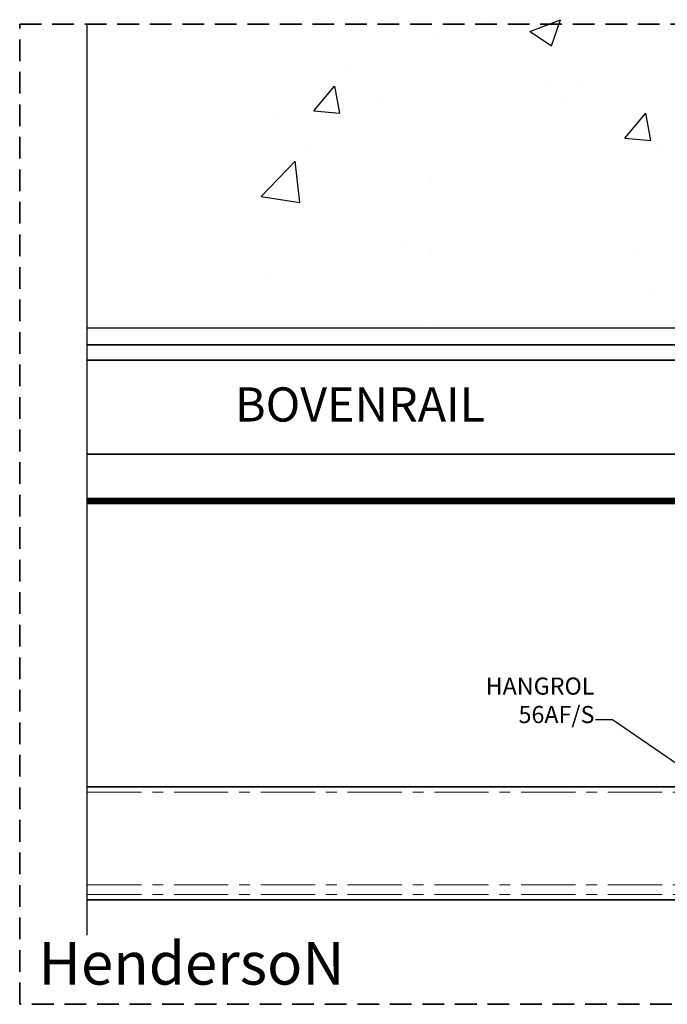
# Model space of a CAD drawing. Units: millimetres. Extents: x -277 to 9710, y 1933 to 7437.
# Drawn here: x 8862 to 9241, y 4292 to 4868 of the extents above; entities that cross this region are included whole.
import ezdxf

# ---------------------------------------------------------------- set-up
doc = ezdxf.new("R2010")
doc.units = ezdxf.units.MM
doc.linetypes.add('CENTER', pattern=[50.8, 31.75, -6.35, 6.35, -6.35])
doc.linetypes.add('DASHED', pattern=[19.05, 12.7, -6.35])
for name, color, linetype, lineweight in [('center', 8, 'CENTER', 13), ('dashed', 4, 'DASHED', 35), ('dimensions', 126, 'Continuous', 30), ('doors', 1, 'Continuous', 18), ('hatching', 42, 'Continuous', 25), ('track', 174, 'Continuous', 35)]:
    doc.layers.add(name, color=color, linetype=linetype, lineweight=lineweight)
doc.dimstyles.new('ISO-25', dxfattribs={"dimtxt": 2.5, "dimasz": 2.5, "dimexe": 1.25, "dimexo": 0.625, "dimtad": 1, "dimtxsty": 'Standard', "dimcen": 2.5, "dimadec": 0, "dimazin": 0, "dimtfac": 1, "dimtmove": 0, "dimatfit": 3, "dimfxl": 0, "dimarcsym": 0})
pattern_1 = [(180, (9201.46507, 4454.9436), (-6e-17, -0.3175), [])]
pattern_2 = [(180, (9001.46507, 4454.9436), (-6e-17, -0.3175), [])]
pattern_3 = [(180, (8801.46507, 4454.9436), (-6e-17, -0.3175), [])]

msp = doc.modelspace()

# ---------------------------------------------------------------- hatches: boundary and pattern name
at = {"layer": 'center'}
h = msp.add_hatch(dxfattribs=at)
h.set_pattern_fill('ANSI31', color=256, scale=0.1, angle=135, style=0)
h.set_pattern_definition(pattern_3)
h.paths.add_polyline_path([(8927.942, 4588.097), (8924.462, 4588.097), (8914.462, 4585.097), (8917.942, 4585.097)])
h.paths.add_polyline_path([(8934.903, 4588.097), (8931.423, 4588.097), (8921.423, 4585.097), (8924.903, 4585.097)])
h.paths.add_polyline_path([(8941.863, 4588.097), (8938.383, 4588.097), (8928.383, 4585.097), (8931.863, 4585.097)])
h.paths.add_polyline_path([(8948.823, 4588.097), (8945.343, 4588.097), (8935.343, 4585.097), (8938.823, 4585.097)])
h.paths.add_polyline_path([(8955.783, 4588.097), (8952.303, 4588.097), (8942.303, 4585.097), (8945.783, 4585.097)])
h.paths.add_polyline_path([(8962.743, 4588.097), (8959.263, 4588.097), (8949.263, 4585.097), (8952.743, 4585.097)])
h.paths.add_polyline_path([(8969.704, 4588.097), (8966.224, 4588.097), (8956.224, 4585.097), (8959.704, 4585.097)])
h.paths.add_polyline_path([(8976.664, 4588.097), (8973.184, 4588.097), (8963.184, 4585.097), (8966.664, 4585.097)])
h.paths.add_polyline_path([(8983.624, 4588.097), (8980.144, 4588.097), (8970.144, 4585.097), (8973.624, 4585.097)])
h.paths.add_polyline_path([(8990.584, 4588.097), (8987.104, 4588.097), (8977.104, 4585.097), (8980.584, 4585.097)])
h.paths.add_polyline_path([(8997.544, 4588.097), (8994.064, 4588.097), (8984.064, 4585.097), (8987.544, 4585.097)])
h.paths.add_polyline_path([(9004.505, 4588.097), (9001.025, 4588.097), (8991.025, 4585.097), (8994.505, 4585.097)])
h.paths.add_polyline_path([(9010.059, 4587.675), (9010.059, 4588.097), (9007.985, 4588.097), (8997.985, 4585.097), (9001.465, 4585.097)])
h.paths.add_polyline_path([(9010.059, 4585.587), (9010.059, 4586.631), (9004.945, 4585.097), (9008.425, 4585.097)], flags=17)
h = msp.add_hatch(dxfattribs=at)
h.set_pattern_fill('ANSI31', color=256, scale=0.1, angle=135, style=0)
h.set_pattern_definition(pattern_3)
h.paths.add_polyline_path([(8917.942, 4585.097), (8921.423, 4585.097), (8931.423, 4588.097), (8927.942, 4588.097)])
h.paths.add_polyline_path([(8924.903, 4585.097), (8928.383, 4585.097), (8938.383, 4588.097), (8934.903, 4588.097)])
h.paths.add_polyline_path([(8931.863, 4585.097), (8935.343, 4585.097), (8945.343, 4588.097), (8941.863, 4588.097)])
h.paths.add_polyline_path([(8938.823, 4585.097), (8942.303, 4585.097), (8952.303, 4588.097), (8948.823, 4588.097)])
h.paths.add_polyline_path([(8945.783, 4585.097), (8949.263, 4585.097), (8959.263, 4588.097), (8955.783, 4588.097)])
h.paths.add_polyline_path([(8952.743, 4585.097), (8956.224, 4585.097), (8966.224, 4588.097), (8962.743, 4588.097)])
h.paths.add_polyline_path([(8959.704, 4585.097), (8963.184, 4585.097), (8973.184, 4588.097), (8969.704, 4588.097)])
h.paths.add_polyline_path([(8966.664, 4585.097), (8970.144, 4585.097), (8980.144, 4588.097), (8976.664, 4588.097)])
h.paths.add_polyline_path([(8973.624, 4585.097), (8977.104, 4585.097), (8987.104, 4588.097), (8983.624, 4588.097)])
h.paths.add_polyline_path([(8980.584, 4585.097), (8984.064, 4585.097), (8994.064, 4588.097), (8990.584, 4588.097)])
h.paths.add_polyline_path([(8987.544, 4585.097), (8991.025, 4585.097), (9001.025, 4588.097), (8997.544, 4588.097)])
h.paths.add_polyline_path([(8994.505, 4585.097), (8997.985, 4585.097), (9007.985, 4588.097), (9004.505, 4588.097)])
h.paths.add_polyline_path([(9001.465, 4585.097), (9004.945, 4585.097), (9010.059, 4586.631), (9010.059, 4587.675)])
h = msp.add_hatch(dxfattribs=at)
h.set_pattern_fill('ANSI31', color=256, scale=0.1, angle=135, style=0)
h.set_pattern_definition(pattern_2)
h.paths.add_polyline_path([(9013.099, 4588.097), (9010.059, 4588.097), (9010.059, 4587.185)], flags=17)
h.paths.add_polyline_path([(9020.059, 4588.097), (9016.579, 4588.097), (9010.059, 4586.141), (9010.059, 4585.097)])
h.paths.add_polyline_path([(9027.019, 4588.097), (9023.539, 4588.097), (9013.539, 4585.097), (9017.019, 4585.097)])
h.paths.add_polyline_path([(9033.98, 4588.097), (9030.5, 4588.097), (9020.5, 4585.097), (9023.98, 4585.097)])
h.paths.add_polyline_path([(9040.94, 4588.097), (9037.46, 4588.097), (9027.46, 4585.097), (9030.94, 4585.097)])
h.paths.add_polyline_path([(9047.9, 4588.097), (9044.42, 4588.097), (9034.42, 4585.097), (9037.9, 4585.097)])
h.paths.add_polyline_path([(9054.86, 4588.097), (9051.38, 4588.097), (9041.38, 4585.097), (9044.86, 4585.097)])
h.paths.add_polyline_path([(9061.82, 4588.097), (9058.34, 4588.097), (9048.34, 4585.097), (9051.82, 4585.097)])
h.paths.add_polyline_path([(9068.781, 4588.097), (9065.301, 4588.097), (9055.301, 4585.097), (9058.781, 4585.097)])
h.paths.add_polyline_path([(9075.741, 4588.097), (9072.261, 4588.097), (9062.261, 4585.097), (9065.741, 4585.097)])
h.paths.add_polyline_path([(9082.701, 4588.097), (9079.221, 4588.097), (9069.221, 4585.097), (9072.701, 4585.097)])
h.paths.add_polyline_path([(9089.661, 4588.097), (9086.181, 4588.097), (9076.181, 4585.097), (9079.661, 4585.097)])
h.paths.add_polyline_path([(9096.621, 4588.097), (9093.141, 4588.097), (9083.141, 4585.097), (9086.621, 4585.097)])
h.paths.add_polyline_path([(9103.582, 4588.097), (9100.102, 4588.097), (9090.102, 4585.097), (9093.582, 4585.097)])
h.paths.add_polyline_path([(9110.542, 4588.097), (9107.062, 4588.097), (9097.062, 4585.097), (9100.542, 4585.097)])
h.paths.add_polyline_path([(9117.502, 4588.097), (9114.022, 4588.097), (9104.022, 4585.097), (9107.502, 4585.097)])
h.paths.add_polyline_path([(9124.462, 4588.097), (9120.982, 4588.097), (9110.982, 4585.097), (9114.462, 4585.097)])
h = msp.add_hatch(dxfattribs=at)
h.set_pattern_fill('ANSI31', color=256, scale=0.1, angle=135, style=0)
h.set_pattern_definition(pattern_2)
h.paths.add_polyline_path([(9013.099, 4588.097), (9010.059, 4587.185), (9010.059, 4586.141), (9016.579, 4588.097)])
h = msp.add_hatch(dxfattribs=at)
h.set_pattern_fill('ANSI31', color=256, scale=0.1, angle=135, style=0)
h.set_pattern_definition(pattern_2)
h.paths.add_polyline_path([(9010.059, 4585.097), (9013.539, 4585.097), (9023.539, 4588.097), (9020.059, 4588.097)])
h.paths.add_polyline_path([(9030.5, 4588.097), (9027.019, 4588.097), (9017.019, 4585.097), (9020.5, 4585.097)])
h.paths.add_polyline_path([(9023.98, 4585.097), (9027.46, 4585.097), (9037.46, 4588.097), (9033.98, 4588.097)])
h = msp.add_hatch(dxfattribs=at)
h.set_pattern_fill('ANSI31', color=256, scale=0.1, angle=135, style=0)
h.set_pattern_definition(pattern_2)
h.paths.add_polyline_path([(9030.94, 4585.097), (9034.42, 4585.097), (9044.42, 4588.097), (9040.94, 4588.097)])
h.paths.add_polyline_path([(9037.9, 4585.097), (9041.38, 4585.097), (9051.38, 4588.097), (9047.9, 4588.097)])
h.paths.add_polyline_path([(9044.86, 4585.097), (9048.34, 4585.097), (9058.34, 4588.097), (9054.86, 4588.097)])
h.paths.add_polyline_path([(9051.82, 4585.097), (9055.301, 4585.097), (9065.301, 4588.097), (9061.82, 4588.097)])
h = msp.add_hatch(dxfattribs=at)
h.set_pattern_fill('ANSI31', color=256, scale=0.1, angle=135, style=0)
h.set_pattern_definition(pattern_2)
h.paths.add_polyline_path([(9058.781, 4585.097), (9062.261, 4585.097), (9072.261, 4588.097), (9068.781, 4588.097)])
h.paths.add_polyline_path([(9065.741, 4585.097), (9069.221, 4585.097), (9079.221, 4588.097), (9075.741, 4588.097)])
h.paths.add_polyline_path([(9072.701, 4585.097), (9076.181, 4585.097), (9086.181, 4588.097), (9082.701, 4588.097)])
h.paths.add_polyline_path([(9079.661, 4585.097), (9083.141, 4585.097), (9093.141, 4588.097), (9089.661, 4588.097)])
h = msp.add_hatch(dxfattribs=at)
h.set_pattern_fill('ANSI31', color=256, scale=0.1, angle=135, style=0)
h.set_pattern_definition(pattern_2)
h.paths.add_polyline_path([(9086.621, 4585.097), (9090.102, 4585.097), (9100.102, 4588.097), (9096.621, 4588.097)])
h.paths.add_polyline_path([(9093.582, 4585.097), (9097.062, 4585.097), (9107.062, 4588.097), (9103.582, 4588.097)])
h.paths.add_polyline_path([(9114.022, 4588.097), (9110.542, 4588.097), (9100.542, 4585.097), (9104.022, 4585.097)])
h.paths.add_polyline_path([(9107.502, 4585.097), (9110.982, 4585.097), (9120.982, 4588.097), (9117.502, 4588.097)])
h = msp.add_hatch(dxfattribs=at)
h.set_pattern_fill('ANSI31', color=256, scale=0.1, angle=135, style=0)
h.set_pattern_definition(pattern_2)
h.paths.add_polyline_path([(9127.942, 4588.097), (9124.462, 4588.097), (9114.462, 4585.097), (9117.942, 4585.097)])
h.paths.add_polyline_path([(9134.903, 4588.097), (9131.423, 4588.097), (9121.423, 4585.097), (9124.903, 4585.097)])
h.paths.add_polyline_path([(9141.863, 4588.097), (9138.383, 4588.097), (9128.383, 4585.097), (9131.863, 4585.097)])
h.paths.add_polyline_path([(9148.823, 4588.097), (9145.343, 4588.097), (9135.343, 4585.097), (9138.823, 4585.097)])
h.paths.add_polyline_path([(9155.783, 4588.097), (9152.303, 4588.097), (9142.303, 4585.097), (9145.783, 4585.097)])
h.paths.add_polyline_path([(9162.743, 4588.097), (9159.263, 4588.097), (9149.263, 4585.097), (9152.743, 4585.097)])
h.paths.add_polyline_path([(9169.704, 4588.097), (9166.224, 4588.097), (9156.224, 4585.097), (9159.704, 4585.097)])
h.paths.add_polyline_path([(9176.664, 4588.097), (9173.184, 4588.097), (9163.184, 4585.097), (9166.664, 4585.097)])
h.paths.add_polyline_path([(9183.624, 4588.097), (9180.144, 4588.097), (9170.144, 4585.097), (9173.624, 4585.097)])
h.paths.add_polyline_path([(9190.584, 4588.097), (9187.104, 4588.097), (9177.104, 4585.097), (9180.584, 4585.097)])
h.paths.add_polyline_path([(9197.544, 4588.097), (9194.064, 4588.097), (9184.064, 4585.097), (9187.544, 4585.097)])
h.paths.add_polyline_path([(9204.505, 4588.097), (9201.025, 4588.097), (9191.025, 4585.097), (9194.505, 4585.097)])
h.paths.add_polyline_path([(9210.059, 4587.675), (9210.059, 4588.097), (9207.985, 4588.097), (9197.985, 4585.097), (9201.465, 4585.097)])
h.paths.add_polyline_path([(9210.059, 4585.587), (9210.059, 4586.631), (9204.945, 4585.097), (9208.425, 4585.097)], flags=17)
h = msp.add_hatch(dxfattribs=at)
h.set_pattern_fill('ANSI31', color=256, scale=0.1, angle=135, style=0)
h.set_pattern_definition(pattern_2)
h.paths.add_polyline_path([(9117.942, 4585.097), (9121.423, 4585.097), (9131.423, 4588.097), (9127.942, 4588.097)])
h.paths.add_polyline_path([(9124.903, 4585.097), (9128.383, 4585.097), (9138.383, 4588.097), (9134.903, 4588.097)])
h.paths.add_polyline_path([(9131.863, 4585.097), (9135.343, 4585.097), (9145.343, 4588.097), (9141.863, 4588.097)])
h.paths.add_polyline_path([(9138.823, 4585.097), (9142.303, 4585.097), (9152.303, 4588.097), (9148.823, 4588.097)])
h.paths.add_polyline_path([(9145.783, 4585.097), (9149.263, 4585.097), (9159.263, 4588.097), (9155.783, 4588.097)])
h.paths.add_polyline_path([(9152.743, 4585.097), (9156.224, 4585.097), (9166.224, 4588.097), (9162.743, 4588.097)])
h.paths.add_polyline_path([(9159.704, 4585.097), (9163.184, 4585.097), (9173.184, 4588.097), (9169.704, 4588.097)])
h.paths.add_polyline_path([(9166.664, 4585.097), (9170.144, 4585.097), (9180.144, 4588.097), (9176.664, 4588.097)])
h.paths.add_polyline_path([(9173.624, 4585.097), (9177.104, 4585.097), (9187.104, 4588.097), (9183.624, 4588.097)])
h.paths.add_polyline_path([(9180.584, 4585.097), (9184.064, 4585.097), (9194.064, 4588.097), (9190.584, 4588.097)])
h.paths.add_polyline_path([(9187.544, 4585.097), (9191.025, 4585.097), (9201.025, 4588.097), (9197.544, 4588.097)])
h.paths.add_polyline_path([(9194.505, 4585.097), (9197.985, 4585.097), (9207.985, 4588.097), (9204.505, 4588.097)])
h.paths.add_polyline_path([(9201.465, 4585.097), (9204.945, 4585.097), (9210.059, 4586.631), (9210.059, 4587.675)])
h = msp.add_hatch(dxfattribs=at)
h.set_pattern_fill('ANSI31', color=256, scale=0.1, angle=135, style=0)
h.set_pattern_definition(pattern_1)
h.paths.add_polyline_path([(9213.099, 4588.097), (9210.059, 4588.097), (9210.059, 4587.185)], flags=17)
h.paths.add_polyline_path([(9220.059, 4588.097), (9216.579, 4588.097), (9210.059, 4586.141), (9210.059, 4585.097)])
h.paths.add_polyline_path([(9227.019, 4588.097), (9223.539, 4588.097), (9213.539, 4585.097), (9217.019, 4585.097)])
h.paths.add_polyline_path([(9233.98, 4588.097), (9230.5, 4588.097), (9220.5, 4585.097), (9223.98, 4585.097)])
h.paths.add_polyline_path([(9240.94, 4588.097), (9237.46, 4588.097), (9227.46, 4585.097), (9230.94, 4585.097)])
h.paths.add_polyline_path([(9247.9, 4588.097), (9244.42, 4588.097), (9234.42, 4585.097), (9237.9, 4585.097)])
h.paths.add_polyline_path([(9254.86, 4588.097), (9251.38, 4588.097), (9241.38, 4585.097), (9244.86, 4585.097)])
h.paths.add_polyline_path([(9261.82, 4588.097), (9258.34, 4588.097), (9248.34, 4585.097), (9251.82, 4585.097)])
h.paths.add_polyline_path([(9268.781, 4588.097), (9265.301, 4588.097), (9255.301, 4585.097), (9258.781, 4585.097)])
h.paths.add_polyline_path([(9275.741, 4588.097), (9272.261, 4588.097), (9262.261, 4585.097), (9265.741, 4585.097)])
h.paths.add_polyline_path([(9282.701, 4588.097), (9279.221, 4588.097), (9269.221, 4585.097), (9272.701, 4585.097)])
h.paths.add_polyline_path([(9289.661, 4588.097), (9286.181, 4588.097), (9276.181, 4585.097), (9279.661, 4585.097)])
h.paths.add_polyline_path([(9296.621, 4588.097), (9293.141, 4588.097), (9283.141, 4585.097), (9286.621, 4585.097)])
h.paths.add_polyline_path([(9303.582, 4588.097), (9300.102, 4588.097), (9290.102, 4585.097), (9293.582, 4585.097)])
h.paths.add_polyline_path([(9310.542, 4588.097), (9307.062, 4588.097), (9297.062, 4585.097), (9300.542, 4585.097)])
h.paths.add_polyline_path([(9317.502, 4588.097), (9314.022, 4588.097), (9304.022, 4585.097), (9307.502, 4585.097)])
h.paths.add_polyline_path([(9324.462, 4588.097), (9320.982, 4588.097), (9310.982, 4585.097), (9314.462, 4585.097)])
h = msp.add_hatch(dxfattribs=at)
h.set_pattern_fill('ANSI31', color=256, scale=0.1, angle=135, style=0)
h.set_pattern_definition(pattern_1)
h.paths.add_polyline_path([(9213.099, 4588.097), (9210.059, 4587.185), (9210.059, 4586.141), (9216.579, 4588.097)])
h = msp.add_hatch(dxfattribs=at)
h.set_pattern_fill('ANSI31', color=256, scale=0.1, angle=135, style=0)
h.set_pattern_definition(pattern_1)
h.paths.add_polyline_path([(9210.059, 4585.097), (9213.539, 4585.097), (9223.539, 4588.097), (9220.059, 4588.097)])
h.paths.add_polyline_path([(9230.5, 4588.097), (9227.019, 4588.097), (9217.019, 4585.097), (9220.5, 4585.097)])
h.paths.add_polyline_path([(9223.98, 4585.097), (9227.46, 4585.097), (9237.46, 4588.097), (9233.98, 4588.097)])
h = msp.add_hatch(dxfattribs=at)
h.set_pattern_fill('ANSI31', color=256, scale=0.1, angle=135, style=0)
h.set_pattern_definition(pattern_1)
h.paths.add_polyline_path([(9230.94, 4585.097), (9234.42, 4585.097), (9244.42, 4588.097), (9240.94, 4588.097)])
h.paths.add_polyline_path([(9237.9, 4585.097), (9241.38, 4585.097), (9251.38, 4588.097), (9247.9, 4588.097)])
h.paths.add_polyline_path([(9244.86, 4585.097), (9248.34, 4585.097), (9258.34, 4588.097), (9254.86, 4588.097)])
h.paths.add_polyline_path([(9251.82, 4585.097), (9255.301, 4585.097), (9265.301, 4588.097), (9261.82, 4588.097)])

# ---------------------------------------------------------------- linework, layer by layer
for p, q in [((8901.588, 4688.097), (9546.059, 4688.097)), ((8901.588, 4678.097), (9478.059, 4678.097)), ((9478.059, 4678.097), (8901.588, 4678.097))]:
    msp.add_line(p, q)
for p, q in [((8903.18, 4587.976), (8901.588, 4587.976)), ((8902.122, 4587.659), (8901.588, 4587.659)), ((8904.544, 4587.341), (8901.588, 4587.341)), ((8903.485, 4587.024), (8901.588, 4587.024)), ((8902.427, 4586.706), (8901.588, 4586.706)), ((8904.849, 4586.389), (8901.588, 4586.389)), ((8903.79, 4586.071), (8901.588, 4586.071)), ((8902.732, 4585.754), (8901.588, 4585.754)), ((8901.674, 4585.436), (8901.588, 4585.436)), ((8904.095, 4585.119), (8901.588, 4585.119)), ((8905.154, 4585.436), (8901.674, 4585.436)), ((8905.602, 4587.659), (8902.122, 4587.659)), ((8905.907, 4586.706), (8902.427, 4586.706)), ((8906.212, 4585.754), (8902.732, 4585.754)), ((8906.66, 4587.976), (8903.18, 4587.976)), ((8906.965, 4587.024), (8903.485, 4587.024)), ((8907.27, 4586.071), (8903.79, 4586.071)), ((8907.575, 4585.119), (8904.095, 4585.119)), ((8908.024, 4587.341), (8904.544, 4587.341)), ((8908.329, 4586.389), (8904.849, 4586.389)), ((8908.634, 4585.436), (8905.154, 4585.436)), ((8909.082, 4587.659), (8905.602, 4587.659)), ((8909.387, 4586.706), (8905.907, 4586.706)), ((8909.692, 4585.754), (8906.212, 4585.754)), ((8910.14, 4587.976), (8906.66, 4587.976)), ((8910.445, 4587.024), (8906.965, 4587.024)), ((8910.75, 4586.071), (8907.27, 4586.071)), ((8911.056, 4585.119), (8907.575, 4585.119)), ((8911.504, 4587.341), (8908.024, 4587.341)), ((8911.809, 4586.389), (8908.329, 4586.389)), ((8912.114, 4585.436), (8908.634, 4585.436)), ((8912.562, 4587.659), (8909.082, 4587.659)), ((8912.867, 4586.706), (8909.387, 4586.706)), ((8913.172, 4585.754), (8909.692, 4585.754)), ((8913.62, 4587.976), (8910.14, 4587.976)), ((8913.925, 4587.024), (8910.445, 4587.024)), ((8914.231, 4586.071), (8910.75, 4586.071)), ((8914.536, 4585.119), (8911.056, 4585.119)), ((8914.984, 4587.341), (8911.504, 4587.341)), ((8915.289, 4586.389), (8911.809, 4586.389)), ((8915.594, 4585.436), (8912.114, 4585.436)), ((8916.042, 4587.659), (8912.562, 4587.659)), ((8916.347, 4586.706), (8912.867, 4586.706)), ((8916.652, 4585.754), (8913.172, 4585.754)), ((8917.1, 4587.976), (8913.62, 4587.976)), ((8917.406, 4587.024), (8913.925, 4587.024)), ((8917.711, 4586.071), (8914.231, 4586.071)), ((8918.464, 4587.341), (8914.984, 4587.341)), ((8918.769, 4586.389), (8915.289, 4586.389)), ((8919.522, 4587.659), (8916.042, 4587.659)), ((8919.827, 4586.706), (8916.347, 4586.706)), ((8920.581, 4587.976), (8917.1, 4587.976)), ((8920.886, 4587.024), (8917.406, 4587.024)), ((8921.944, 4587.341), (8918.464, 4587.341)), ((8923.002, 4587.659), (8919.522, 4587.659)), ((8924.061, 4587.976), (8920.581, 4587.976)), ((8901.588, 4416.097), (9419.559, 4416.097)), ((8901.588, 4361.824), (9419.559, 4361.824)), ((8901.588, 4356.097), (9419.559, 4356.097))]:
    msp.add_line(p, q, dxfattribs=at)
at = {"layer": 'dashed'}
for p, q in [((8862.002, 4865.814), (9682.002, 4865.814)), ((8862.002, 4291.814), (8862.002, 4865.814)), ((9682.002, 4291.814), (8862.002, 4291.814))]:
    msp.add_line(p, q, dxfattribs=at)
at = {"layer": 'dimensions'}
msp.add_line((8901.588, 4332.265), (8901.588, 4865.814), dxfattribs=at)
at = {"layer": 'doors'}
for p, q in [((8901.588, 4588.097), (9411.559, 4588.097)), ((8901.588, 4585.097), (9411.559, 4585.097))]:
    msp.add_line(p, q, dxfattribs=at)
at = {"layer": 'hatching'}
for p, q in [((9160.769, 4861.645), (9178.554, 4868.472)), ((9173.423, 4853.107), (9178.573, 4868.456)), ((9136.107, 4866.426), (9136.107, 4866.426)), ((9160.782, 4861.629), (9173.417, 4853.106)), ((9106.443, 4859.688), (9106.443, 4859.688)), ((9054.072, 4838.037), (9054.072, 4838.037)), ((9169.689, 4832.662), (9169.689, 4832.662)), ((9034.134, 4815.018), (9046.379, 4829.611)), ((9049.37, 4813.661), (9046.433, 4829.582)), ((9189.662, 4832.308), (9189.662, 4832.308)), ((9073.491, 4819.998), (9073.491, 4819.998)), ((9178.38, 4819.754), (9178.38, 4819.754)), ((9009.905, 4811.626), (9009.905, 4811.626)), ((9034.139, 4815.011), (9049.321, 4813.683)), ((9216.318, 4799.079), (9228.563, 4813.672)), ((9231.553, 4797.72), (9228.617, 4813.642)), ((9216.323, 4799.072), (9231.505, 4797.744)), ((9030.251, 4794.328), (9030.251, 4794.328)), ((9235.279, 4794.177), (9235.279, 4794.177)), ((9003.441, 4765.001), (9023.224, 4785.619)), ((9026.033, 4761.482), (9023.226, 4785.605)), ((9103.354, 4775.133), (9103.354, 4775.133)), ((9003.452, 4764.979), (9026.042, 4761.475)), ((9085.574, 4737.316), (9085.574, 4737.316)), ((9102.869, 4732.482), (9102.869, 4732.482)), ((9221.164, 4731.587), (9221.164, 4731.587)), ((9006.671, 4719.817), (9006.671, 4719.817)), ((9232.19, 4709.622), (9232.19, 4709.622)), ((9100.266, 4690.578), (9100.266, 4690.578))]:
    msp.add_line(p, q, dxfattribs=at)
at = {"layer": 'track'}
for p, q in [((9419.559, 4669.097), (8901.588, 4669.097)), ((8901.588, 4614.097), (9419.559, 4614.097)), ((8901.588, 4588.097), (9010.059, 4588.097)), ((8901.588, 4587.498), (8903.582, 4588.097)), ((8901.588, 4586.454), (8907.062, 4588.097)), ((8901.588, 4585.41), (8910.542, 4588.097)), ((8901.588, 4586.454), (8907.062, 4588.097)), ((9010.059, 4585.097), (8901.588, 4585.097)), ((8904.022, 4585.097), (8914.022, 4588.097)), ((8904.022, 4585.097), (8914.022, 4588.097)), ((8907.502, 4585.097), (8917.502, 4588.097)), ((8907.502, 4585.097), (8917.502, 4588.097)), ((8910.982, 4585.097), (8920.982, 4588.097)), ((8914.462, 4585.097), (8924.462, 4588.097)), ((8917.942, 4585.097), (8927.942, 4588.097)), ((8917.942, 4585.097), (8927.942, 4588.097)), ((8921.423, 4585.097), (8931.423, 4588.097)), ((8924.903, 4585.097), (8934.903, 4588.097)), ((8928.383, 4585.097), (8938.383, 4588.097)), ((8928.383, 4585.097), (8938.383, 4588.097)), ((8931.863, 4585.097), (8941.863, 4588.097)), ((8935.343, 4585.097), (8945.343, 4588.097)), ((8938.823, 4585.097), (8948.823, 4588.097)), ((8938.823, 4585.097), (8948.823, 4588.097)), ((8942.303, 4585.097), (8952.303, 4588.097)), ((8945.783, 4585.097), (8955.783, 4588.097)), ((8949.263, 4585.097), (8959.263, 4588.097)), ((8949.263, 4585.097), (8959.263, 4588.097)), ((8952.743, 4585.097), (8962.743, 4588.097)), ((8952.743, 4585.097), (8962.743, 4588.097)), ((8956.224, 4585.097), (8966.224, 4588.097)), ((8959.704, 4585.097), (8969.704, 4588.097)), ((8959.704, 4585.097), (8969.704, 4588.097)), ((8963.184, 4585.097), (8973.184, 4588.097)), ((8963.184, 4585.097), (8973.184, 4588.097)), ((8966.664, 4585.097), (8976.664, 4588.097)), ((8970.144, 4585.097), (8980.144, 4588.097)), ((8973.624, 4585.097), (8983.624, 4588.097)), ((8973.624, 4585.097), (8983.624, 4588.097)), ((8977.104, 4585.097), (8987.104, 4588.097)), ((8980.584, 4585.097), (8990.584, 4588.097)), ((8984.064, 4585.097), (8994.064, 4588.097)), ((8984.064, 4585.097), (8994.064, 4588.097)), ((8987.544, 4585.097), (8997.544, 4588.097)), ((8991.025, 4585.097), (9001.025, 4588.097)), ((8994.505, 4585.097), (9004.505, 4588.097)), ((8994.505, 4585.097), (9004.505, 4588.097)), ((8997.985, 4585.097), (9007.985, 4588.097)), ((9001.465, 4585.097), (9010.059, 4587.675)), ((9004.945, 4585.097), (9010.059, 4586.631)), ((9008.425, 4585.097), (9010.059, 4585.587)), ((9010.059, 4588.097), (9210.059, 4588.097)), ((9010.059, 4585.097), (9020.059, 4588.097)), ((9010.059, 4585.097), (9020.059, 4588.097)), ((9010.059, 4586.141), (9016.579, 4588.097)), ((9010.059, 4587.185), (9013.099, 4588.097)), ((9210.059, 4585.097), (9010.059, 4585.097)), ((9013.539, 4585.097), (9023.539, 4588.097)), ((9017.019, 4585.097), (9027.019, 4588.097)), ((9020.5, 4585.097), (9030.5, 4588.097)), ((9020.5, 4585.097), (9030.5, 4588.097)), ((9023.98, 4585.097), (9033.98, 4588.097)), ((9027.46, 4585.097), (9037.46, 4588.097)), ((9030.94, 4585.097), (9040.94, 4588.097)), ((9030.94, 4585.097), (9040.94, 4588.097)), ((9034.42, 4585.097), (9044.42, 4588.097)), ((9037.9, 4585.097), (9047.9, 4588.097)), ((9041.38, 4585.097), (9051.38, 4588.097)), ((9041.38, 4585.097), (9051.38, 4588.097)), ((9044.86, 4585.097), (9054.86, 4588.097)), ((9048.34, 4585.097), (9058.34, 4588.097)), ((9051.82, 4585.097), (9061.82, 4588.097)), ((9051.82, 4585.097), (9061.82, 4588.097)), ((9055.301, 4585.097), (9065.301, 4588.097)), ((9055.301, 4585.097), (9065.301, 4588.097)), ((9058.781, 4585.097), (9068.781, 4588.097)), ((9062.261, 4585.097), (9072.261, 4588.097)), ((9065.741, 4585.097), (9075.741, 4588.097)), ((9065.741, 4585.097), (9075.741, 4588.097)), ((9069.221, 4585.097), (9079.221, 4588.097)), ((9072.701, 4585.097), (9082.701, 4588.097)), ((9076.181, 4585.097), (9086.181, 4588.097)), ((9076.181, 4585.097), (9086.181, 4588.097)), ((9079.661, 4585.097), (9089.661, 4588.097)), ((9083.141, 4585.097), (9093.141, 4588.097)), ((9086.621, 4585.097), (9096.621, 4588.097)), ((9086.621, 4585.097), (9096.621, 4588.097)), ((9090.102, 4585.097), (9100.102, 4588.097)), ((9093.582, 4585.097), (9103.582, 4588.097)), ((9097.062, 4585.097), (9107.062, 4588.097)), ((9097.062, 4585.097), (9107.062, 4588.097)), ((9100.542, 4585.097), (9110.542, 4588.097)), ((9104.022, 4585.097), (9114.022, 4588.097)), ((9104.022, 4585.097), (9114.022, 4588.097)), ((9107.502, 4585.097), (9117.502, 4588.097)), ((9107.502, 4585.097), (9117.502, 4588.097)), ((9110.982, 4585.097), (9120.982, 4588.097)), ((9114.462, 4585.097), (9124.462, 4588.097)), ((9117.942, 4585.097), (9127.942, 4588.097)), ((9117.942, 4585.097), (9127.942, 4588.097)), ((9121.423, 4585.097), (9131.423, 4588.097)), ((9124.903, 4585.097), (9134.903, 4588.097)), ((9128.383, 4585.097), (9138.383, 4588.097)), ((9128.383, 4585.097), (9138.383, 4588.097)), ((9131.863, 4585.097), (9141.863, 4588.097)), ((9135.343, 4585.097), (9145.343, 4588.097)), ((9138.823, 4585.097), (9148.823, 4588.097)), ((9138.823, 4585.097), (9148.823, 4588.097)), ((9142.303, 4585.097), (9152.303, 4588.097)), ((9145.783, 4585.097), (9155.783, 4588.097)), ((9149.263, 4585.097), (9159.263, 4588.097)), ((9149.263, 4585.097), (9159.263, 4588.097)), ((9152.743, 4585.097), (9162.743, 4588.097)), ((9152.743, 4585.097), (9162.743, 4588.097)), ((9156.224, 4585.097), (9166.224, 4588.097)), ((9159.704, 4585.097), (9169.704, 4588.097)), ((9159.704, 4585.097), (9169.704, 4588.097)), ((9163.184, 4585.097), (9173.184, 4588.097)), ((9163.184, 4585.097), (9173.184, 4588.097)), ((9166.664, 4585.097), (9176.664, 4588.097)), ((9170.144, 4585.097), (9180.144, 4588.097)), ((9173.624, 4585.097), (9183.624, 4588.097)), ((9173.624, 4585.097), (9183.624, 4588.097)), ((9177.104, 4585.097), (9187.104, 4588.097)), ((9180.584, 4585.097), (9190.584, 4588.097)), ((9184.064, 4585.097), (9194.064, 4588.097)), ((9184.064, 4585.097), (9194.064, 4588.097)), ((9187.544, 4585.097), (9197.544, 4588.097)), ((9191.025, 4585.097), (9201.025, 4588.097)), ((9194.505, 4585.097), (9204.505, 4588.097)), ((9194.505, 4585.097), (9204.505, 4588.097)), ((9197.985, 4585.097), (9207.985, 4588.097)), ((9201.465, 4585.097), (9210.059, 4587.675)), ((9204.945, 4585.097), (9210.059, 4586.631)), ((9208.425, 4585.097), (9210.059, 4585.587)), ((9210.059, 4588.097), (9410.059, 4588.097)), ((9210.059, 4585.097), (9220.059, 4588.097)), ((9210.059, 4585.097), (9220.059, 4588.097)), ((9210.059, 4586.141), (9216.579, 4588.097)), ((9210.059, 4587.185), (9213.099, 4588.097)), ((9410.059, 4585.097), (9210.059, 4585.097)), ((9213.539, 4585.097), (9223.539, 4588.097)), ((9217.019, 4585.097), (9227.019, 4588.097)), ((9220.5, 4585.097), (9230.5, 4588.097)), ((9220.5, 4585.097), (9230.5, 4588.097)), ((9223.98, 4585.097), (9233.98, 4588.097)), ((9227.46, 4585.097), (9237.46, 4588.097)), ((9230.94, 4585.097), (9240.94, 4588.097)), ((9230.94, 4585.097), (9240.94, 4588.097)), ((9234.42, 4585.097), (9244.42, 4588.097)), ((9237.9, 4585.097), (9247.9, 4588.097)), ((8901.588, 4419.097), (9419.559, 4419.097)), ((9478.059, 4353.097), (8901.588, 4353.097))]:
    msp.add_line(p, q, dxfattribs=at)

# ---------------------------------------------------------------- texts
at = {"layer": 'dimensions'}
msp.add_text('BOVENRAIL', height=20, dxfattribs=at).set_placement((8988.082, 4633.13))
at = {"layer": 'dimensions', "insert": (9198.502, 4453.397), "char_height": 10, "attachment_point": 9}
msp.add_mtext('HANGROL\\P56AF/S', dxfattribs=at)
at = {"layer": 'dimensions', "insert": (8873.058, 4328.345), "char_height": 25, "width": 335.1621, "attachment_point": 1}
msp.add_mtext('{\\fDutch801 Rm BT|b0|i0|c0|p18;HendersoN}', dxfattribs=at)

# ---------------------------------------------------------------- leaders
at = {"layer": 'dimensions', "annotation_type": 0, "has_hookline": 1, "hookline_direction": 1, "text_width": 66.667}
msp.add_leader([(9291.388, 4401.935), (9209.127, 4458.397), (9199.127, 4458.397)], dimstyle='ISO-25', override={"dimtxt": 10, "dimasz": 10, "dimgap": 0.625, "dimtad": 0}, dxfattribs=at)

doc.saveas('drawing.dxf')
